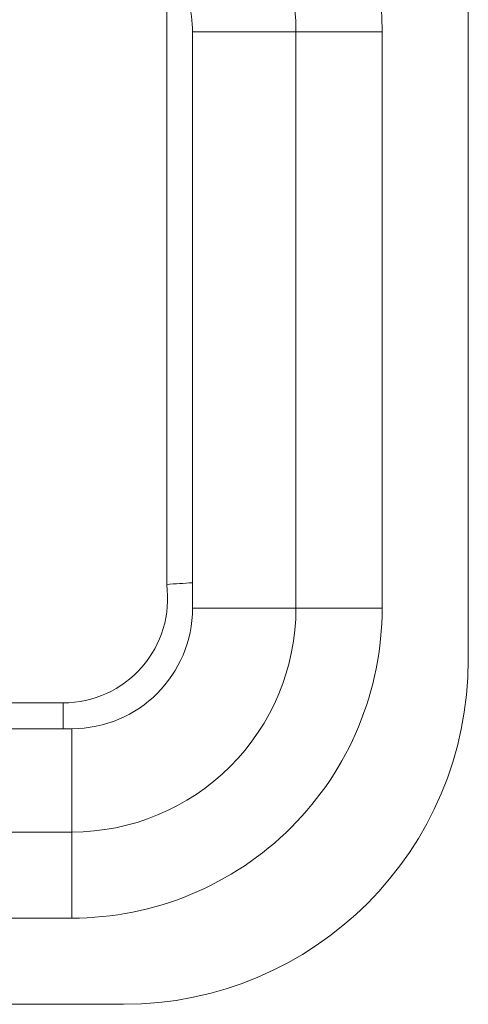
# Model space of a CAD drawing. Units: inches. Extents: x 2 to 133, y -11 to 88.
# Drawn here: x 34 to 34, y 20 to 20 of the extents above; entities that cross this region are included whole.
import ezdxf

# ---------------------------------------------------------------- set-up
doc = ezdxf.new("R2010")
doc.units = ezdxf.units.IN
doc.header["$MEASUREMENT"] = 0
doc.linetypes.add('$DDT_AUDIT_GENERATED_(8C)', pattern=[0])
doc.layers.get('0').update_dxf_attribs({"lineweight": 0})

msp = doc.modelspace()

# ---------------------------------------------------------------- linework, layer by layer
at = {"color": 7, "linetype": '$DDT_AUDIT_GENERATED_(8C)', "lineweight": 0, "ltscale": 0.004921259560689203}
for p, q in [((33.95929135493729, 19.80927659300739), (33.95929135493729, 20.03762303662337)), ((33.89039372108764, 19.82649718219444), (33.89039372070969, 19.95774148614291)), ((33.89629923256047, 19.82108761595304), (33.89629923256047, 19.95276784472695)), ((33.89629923256047, 19.95276784472695), (33.93960631669454, 19.95276784472695)), ((33.91992127845178, 19.95276784472695), (33.91992127845178, 19.82108761595304)), ((33.93960631669454, 19.95276784472695), (33.93960621404887, 19.82108761595304)), ((33.89629923256047, 19.82108761595304), (33.93960631669454, 19.82108761595304)), ((33.03212605370345, 19.79943407388602), (33.86677167519633, 19.79943407388602)), ((33.86677167519633, 19.79943407388602), (33.86677167519633, 19.79352856241319)), ((33.03015754987917, 19.79352856241319), (33.86874017902061, 19.79352856241319)), ((33.86874017902061, 19.79352856241319), (33.86874017902061, 19.75022147827912)), ((33.86874017902061, 19.76990651652188), (33.03015754987917, 19.76990651652188)), ((33.86874017902061, 19.75022147827912), (33.03015754987917, 19.75022158092479)), ((33.01834652693351, 19.73053644003637), (33.88055120196626, 19.73053644003637))]:
    msp.add_line(p, q, dxfattribs=at)
for centre, radius, start, end in [((33.86874017902061, 19.95276784472695), 0.07086613619360804, 0, 15.00000000000145), ((33.86874017902061, 19.95276784472695), 0.05118109943116878, 1.503367057549125e-09, 14.99999999999818), ((33.86868336658291, 19.95276036523131), 0.02761596430825609, 0.01551798191692829, 14.98448201321002), ((33.95063831568481, 18.93226303762587), 0.8962612524524771, 93.47589679820008, 93.85419524429983), ((33.86677167519633, 19.82327484244197), 0.02384076852445105, 270, 7.76790845388029), ((33.86874017902061, 19.82108761595304), 0.07086603502825639, 269.9999999984949, 0), ((33.86874017902061, 19.82108761595304), 0.05118109943116522, 269.9999999979, 0), ((33.86874017902061, 19.82108761595304), 0.02755901958709828, 270, 0), ((33.88055120196626, 19.80927659300739), 0.07874015297102588, 270, 0)]:
    msp.add_arc(centre, radius, start, end, dxfattribs=at)

doc.saveas('drawing.dxf')
